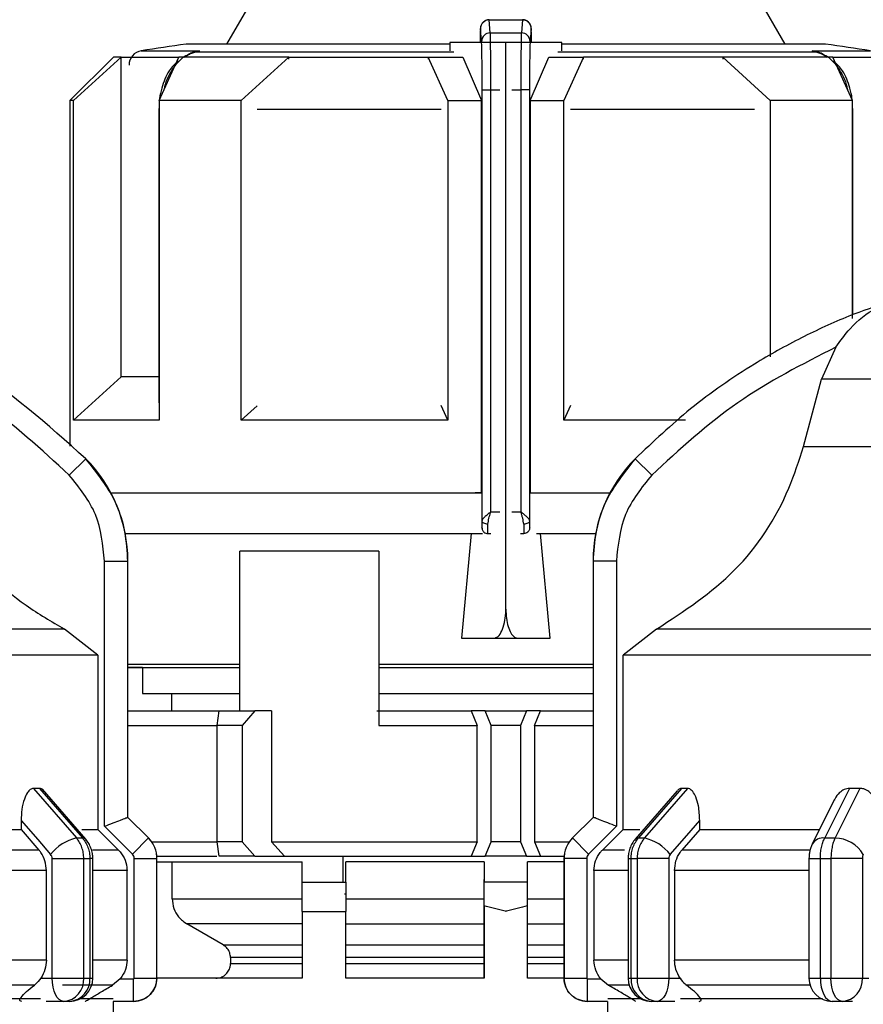
# Model space of a CAD drawing. Units: millimetres. Extents: x 50 to 2082, y 50 to 33210468.
# Drawn here: x 1029 to 1077, y 1181 to 1237 of the extents above; entities that cross this region are included whole.
import ezdxf

# ---------------------------------------------------------------- set-up
doc = ezdxf.new("R2010")
doc.units = ezdxf.units.MM
doc.header["$LTSCALE"] = 5
doc.styles.add('SLDTEXTSTYLE0', font='TXT', dxfattribs={"width": 0.75})
doc.dimstyles.new('SLDDIMSTYLE1', dxfattribs={"dimtxt": 17.5, "dimasz": 16.51, "dimexe": 0, "dimexo": 0.0625, "dimgap": 4.375, "dimtad": 1, "dimlfac": 0.6, "dimrnd": 1e-09, "dimzin": 12, "dimdsep": 46, "dimtxsty": 'SLDTEXTSTYLE0', "dimsah": 1, "dimcen": 0.09, "dimadec": 0, "dimazin": 3, "dimtfac": 1, "dimtofl": 0, "dimtmove": 0, "dimatfit": 3, "dimfxl": 1, "dimfrac": 2, "dimtolj": 1, "dimtzin": 12, "dimarcsym": 0})

# ---------------------------------------------------------------- blocks, each defined once
blk = doc.blocks.new('_D_17')
at = {"color": 7, "linetype": 'Continuous', "lineweight": 0}
for p, q in [((182.422, 1145.621), (182.422, 1351.877)), ((1414.781, 1209.622), (1414.781, 1351.877)), ((182.422, 1346.877), (1414.781, 1346.877))]:
    blk.add_line(p, q, dxfattribs=at)
at = {"color": 7, "linetype": 'Continuous', "lineweight": 18}
for points in [[(182.422, 1346.877), (198.932, 1344.337), (198.932, 1349.417)], [(1414.781, 1346.877), (1398.271, 1349.417), (1398.271, 1344.337)]]:
    blk.add_solid(points, dxfattribs=at)
at = {"color": 7, "linetype": 'Continuous', "lineweight": 18, "insert": (779.206, 1369.436), "char_height": 17.5, "attachment_point": 1, "style": 'SLDTEXTSTYLE0'}
blk.add_mtext('740', dxfattribs=at)

msp = doc.modelspace()

# ---------------------------------------------------------------- linework, layer by layer
at = {"color": 7, "linetype": 'Continuous', "lineweight": 25}
for p, q in [((1042.429, 1238.78), (1040.602, 1235.616)), ((1072.619, 1235.616), (1070.792, 1238.78)), ((1055.719, 1236.263), (1055.657, 1237.003)), ((1055.657, 1237.003), (1057.563, 1237.003)), ((1057.563, 1237.003), (1057.502, 1236.263)), ((1055.219, 1235.772), (1055.157, 1236.509)), ((1055.719, 1236.263), (1057.502, 1236.263)), ((1058.063, 1236.509), (1058.002, 1235.772)), ((1053.401, 1235.616), (1038.277, 1235.616)), ((1053.401, 1235.71), (1053.401, 1235.242)), ((1055.223, 1235.71), (1053.401, 1235.71)), ((1055.144, 1235.769), (1055.144, 1235.71)), ((1056.61, 1235.71), (1055.223, 1235.71)), ((1056.61, 1203.21), (1056.61, 1235.71)), ((1057.997, 1235.71), (1056.61, 1235.71)), ((1059.82, 1235.71), (1057.997, 1235.71)), ((1058.076, 1235.71), (1058.076, 1235.769)), ((1059.82, 1235.242), (1059.82, 1235.71)), ((1074.944, 1235.616), (1059.82, 1235.616)), ((1034.11, 1234.877), (1031.61, 1232.377)), ((1031.833, 1232.377), (1034.557, 1234.877)), ((1034.557, 1216.544), (1034.557, 1234.877)), ((1035.71, 1235.234), (1039.055, 1235.234)), ((1036.733, 1232.377), (1037.861, 1234.877)), ((1038.604, 1235.124), (1038.13, 1234.877)), ((1038.184, 1234.877), (1038.489, 1235.089)), ((1039.055, 1235.234), (1038.474, 1235.051)), ((1038.754, 1235.157), (1039.055, 1235.234)), ((1039.055, 1235.234), (1038.76, 1235.159)), ((1053.632, 1235.159), (1038.76, 1235.159)), ((1041.447, 1232.377), (1044.171, 1234.877)), ((1044.171, 1234.747), (1044.171, 1234.877)), ((1053.277, 1232.377), (1052.149, 1234.877)), ((1052.149, 1234.877), (1054.138, 1234.877)), ((1052.149, 1234.877), (1052.149, 1234.746)), ((1054.138, 1234.877), (1055.213, 1232.377)), ((1058.007, 1232.377), (1059.083, 1234.877)), ((1059.083, 1234.877), (1061.072, 1234.877)), ((1074.46, 1235.159), (1059.589, 1235.159)), ((1061.072, 1234.877), (1059.944, 1232.377)), ((1061.072, 1234.746), (1061.072, 1234.877)), ((1069.049, 1234.877), (1069.049, 1234.747)), ((1071.773, 1232.377), (1069.049, 1234.877)), ((1074.46, 1235.159), (1074.165, 1235.234)), ((1074.165, 1235.234), (1074.458, 1235.159)), ((1074.746, 1235.051), (1074.165, 1235.234)), ((1074.165, 1235.234), (1077.511, 1235.234)), ((1075.091, 1234.877), (1074.617, 1235.124)), ((1074.731, 1235.089), (1075.037, 1234.877)), ((1076.487, 1232.377), (1075.359, 1234.877)), ((1055.253, 1232.99), (1055.753, 1232.99)), ((1055.253, 1208.28), (1055.253, 1232.99)), ((1055.753, 1208.804), (1055.753, 1232.99)), ((1055.753, 1232.99), (1056.258, 1232.99)), ((1056.962, 1232.99), (1057.468, 1232.99)), ((1057.468, 1232.99), (1057.468, 1208.804)), ((1057.968, 1232.99), (1057.468, 1232.99)), ((1057.968, 1232.99), (1057.968, 1208.28)), ((1031.61, 1232.377), (1031.61, 1212.568)), ((1031.833, 1214.044), (1031.833, 1232.377)), ((1036.733, 1232.377), (1036.733, 1214.044)), ((1041.447, 1214.044), (1041.447, 1232.377)), ((1053.277, 1232.377), (1053.277, 1214.044)), ((1053.277, 1232.377), (1055.213, 1232.377)), ((1055.213, 1209.877), (1055.213, 1232.377)), ((1058.007, 1232.377), (1058.007, 1209.877)), ((1058.007, 1232.377), (1059.944, 1232.377)), ((1059.944, 1214.044), (1059.944, 1232.377)), ((1071.773, 1232.377), (1071.773, 1217.694)), ((1076.487, 1219.883), (1076.487, 1232.377)), ((1036.733, 1232.004), (1036.724, 1231.868)), ((1036.724, 1231.868), (1036.724, 1215.054)), ((1036.724, 1231.868), (1036.733, 1231.868)), ((1052.899, 1231.868), (1042.358, 1231.868)), ((1070.863, 1231.868), (1060.322, 1231.868)), ((1076.496, 1231.868), (1076.487, 1232.007)), ((1076.496, 1231.868), (1076.487, 1231.868)), ((1076.496, 1220.09), (1076.496, 1231.868)), ((1075.527, 1218.237), (1074.715, 1216.396)), ((1031.833, 1214.044), (1034.557, 1216.544)), ((1073.676, 1212.541), (1074.715, 1216.396)), ((1088.277, 1216.396), (1074.715, 1216.396)), ((1036.733, 1215.054), (1036.724, 1215.054)), ((1041.447, 1214.044), (1042.363, 1214.884)), ((1053.277, 1214.044), (1052.896, 1214.887)), ((1060.324, 1214.887), (1059.944, 1214.044)), ((1066.906, 1214.044), (1059.944, 1214.044)), ((1073.676, 1212.541), (1088.277, 1212.541)), ((1032.53, 1211.839), (1031.582, 1210.901)), ((1064.972, 1210.901), (1064.024, 1211.839)), ((1055.213, 1209.877), (1054.851, 1209.877)), ((1058.007, 1209.877), (1058.37, 1209.877)), ((1058.007, 1209.877), (1062.58, 1209.877)), ((1058.38, 1209.877), (1062.58, 1209.877)), ((1055.753, 1208.804), (1056.258, 1208.804)), ((1056.962, 1208.804), (1057.468, 1208.804)), ((1055.223, 1207.888), (1055.242, 1207.888)), ((1057.978, 1207.888), (1057.997, 1207.888)), ((1034.793, 1207.554), (1055.276, 1207.554)), ((1054.627, 1207.554), (1054.074, 1201.544)), ((1055.569, 1207.555), (1055.576, 1207.555)), ((1055.576, 1207.555), (1055.76, 1207.555)), ((1057.46, 1207.555), (1057.645, 1207.555)), ((1057.645, 1207.555), (1057.652, 1207.555)), ((1058.37, 1207.554), (1061.761, 1207.554)), ((1059.147, 1201.544), (1058.594, 1207.554)), ((1049.333, 1206.544), (1041.359, 1206.544)), ((1041.359, 1197.377), (1041.359, 1206.544)), ((1049.333, 1206.544), (1049.333, 1196.544)), ((1033.608, 1190.766), (1033.608, 1205.976)), ((1033.608, 1205.976), (1034.942, 1205.976)), ((1034.942, 1191.271), (1034.942, 1205.976)), ((1034.942, 1205.976), (1034.944, 1205.976)), ((1034.944, 1191.271), (1034.944, 1205.976)), ((1061.61, 1205.976), (1061.61, 1191.271)), ((1061.61, 1205.976), (1061.613, 1205.976)), ((1061.613, 1205.976), (1061.613, 1191.271)), ((1062.946, 1205.976), (1061.613, 1205.976)), ((1062.946, 1205.976), (1062.946, 1190.766)), ((1031.302, 1202.075), (1008.277, 1202.075)), ((1033.225, 1200.573), (1031.302, 1202.075)), ((1054.074, 1201.544), (1055.916, 1201.544)), ((1054.074, 1201.544), (1059.147, 1201.544)), ((1055.916, 1201.544), (1057.304, 1201.544)), ((1057.304, 1201.544), (1059.147, 1201.544)), ((1065.252, 1202.075), (1063.329, 1200.573)), ((1088.277, 1202.075), (1065.252, 1202.075)), ((1033.225, 1200.573), (1033.225, 1190.581)), ((1063.329, 1190.581), (1063.329, 1200.573)), ((1034.944, 1200.054), (1041.359, 1200.054)), ((1035.777, 1199.877), (1034.944, 1199.877)), ((1035.777, 1199.877), (1035.777, 1198.388)), ((1049.333, 1200.054), (1061.61, 1200.054)), ((1049.333, 1199.877), (1053.918, 1199.877)), ((1035.777, 1198.388), (1041.359, 1198.388)), ((1037.444, 1198.388), (1037.444, 1197.377)), ((1049.333, 1198.388), (1061.61, 1198.388)), ((1034.944, 1197.377), (1040.171, 1197.377)), ((1040.061, 1196.544), (1040.18, 1197.377)), ((1040.18, 1197.377), (1042.23, 1197.377)), ((1042.23, 1197.377), (1041.504, 1196.544)), ((1043.179, 1197.377), (1042.23, 1197.377)), ((1043.179, 1197.377), (1043.179, 1189.877)), ((1049.215, 1197.377), (1054.614, 1197.377)), ((1054.614, 1197.377), (1054.969, 1196.544)), ((1055.427, 1197.377), (1054.614, 1197.377)), ((1055.777, 1196.544), (1055.427, 1197.377)), ((1055.427, 1197.377), (1057.794, 1197.377)), ((1057.794, 1197.377), (1057.444, 1196.544)), ((1058.607, 1197.377), (1057.794, 1197.377)), ((1058.252, 1196.544), (1058.607, 1197.377)), ((1058.607, 1197.377), (1061.61, 1197.377)), ((1034.944, 1196.544), (1040.061, 1196.544)), ((1040.061, 1189.877), (1040.061, 1196.544)), ((1041.504, 1196.544), (1040.061, 1196.544)), ((1041.504, 1196.544), (1041.504, 1189.877)), ((1049.333, 1196.544), (1054.969, 1196.544)), ((1054.969, 1189.877), (1054.969, 1196.544)), ((1055.777, 1189.877), (1055.777, 1196.544)), ((1057.444, 1196.544), (1055.777, 1196.544)), ((1057.444, 1196.544), (1057.444, 1189.877)), ((1058.252, 1196.544), (1058.252, 1189.877)), ((1058.252, 1196.544), (1061.61, 1196.544)), ((1029.876, 1192.938), (1029.529, 1192.938)), ((1029.529, 1192.938), (1031.994, 1190.093)), ((1029.876, 1192.938), (1032.339, 1190.093)), ((1032.524, 1190.023), (1030.045, 1192.886)), ((1066.437, 1192.803), (1064.03, 1190.023)), ((1066.678, 1192.938), (1064.215, 1190.093)), ((1067.025, 1192.938), (1064.56, 1190.093)), ((1067.025, 1192.938), (1066.678, 1192.938)), ((1076.311, 1192.938), (1074.891, 1190.093)), ((1076.912, 1192.938), (1075.487, 1190.093)), ((1076.912, 1192.938), (1076.311, 1192.938)), ((1075.442, 1192.272), (1074.178, 1189.745)), ((1028.826, 1191.102), (1028.826, 1190.581)), ((1034.941, 1191.271), (1034.942, 1191.271)), ((1036.12, 1190.093), (1034.941, 1191.271)), ((1036.122, 1190.093), (1034.944, 1191.271)), ((1061.61, 1191.271), (1060.432, 1190.093)), ((1061.613, 1191.271), (1060.434, 1190.093)), ((1061.613, 1191.271), (1061.613, 1191.271)), ((1067.728, 1190.581), (1067.728, 1191.102)), ((1028.826, 1190.581), (1029.848, 1189.402)), ((1034.406, 1189.402), (1033.225, 1190.581)), ((1035.201, 1189.173), (1033.608, 1190.766)), ((1062.946, 1190.766), (1061.353, 1189.173)), ((1063.329, 1190.581), (1062.148, 1189.402)), ((1063.329, 1190.581), (1064.284, 1190.581)), ((1067.728, 1190.581), (1066.706, 1189.402)), ((1067.728, 1190.581), (1074.58, 1190.581)), ((1031.994, 1190.093), (1032.339, 1190.093)), ((1035.201, 1189.173), (1036.12, 1190.093)), ((1036.12, 1190.093), (1036.122, 1190.093)), ((1036.304, 1189.877), (1040.061, 1189.877)), ((1040.18, 1189.044), (1040.061, 1189.877)), ((1041.504, 1189.877), (1040.061, 1189.877)), ((1041.504, 1189.877), (1042.23, 1189.044)), ((1043.179, 1189.877), (1043.915, 1189.044)), ((1043.179, 1189.877), (1054.969, 1189.877)), ((1054.969, 1189.877), (1054.614, 1189.044)), ((1055.427, 1189.044), (1055.777, 1189.877)), ((1057.444, 1189.877), (1055.777, 1189.877)), ((1057.444, 1189.877), (1057.794, 1189.044)), ((1058.252, 1189.877), (1058.607, 1189.044)), ((1058.252, 1189.877), (1060.25, 1189.877)), ((1060.432, 1190.093), (1060.434, 1190.093)), ((1061.353, 1189.173), (1060.434, 1190.093)), ((1064.215, 1190.093), (1064.56, 1190.093)), ((1074.891, 1190.093), (1075.487, 1190.093)), ((1029.848, 1189.402), (1022.518, 1189.402)), ((1034.406, 1189.402), (1032.912, 1189.402)), ((1063.422, 1189.402), (1062.148, 1189.402)), ((1073.993, 1189.402), (1066.706, 1189.402)), ((1030.601, 1182.057), (1030.601, 1188.914)), ((1032.415, 1182.057), (1032.415, 1188.914)), ((1032.415, 1188.914), (1032.764, 1188.914)), ((1032.764, 1188.914), (1032.764, 1182.057)), ((1032.935, 1188.914), (1032.764, 1188.914)), ((1032.935, 1182.057), (1032.935, 1188.914)), ((1035.308, 1182.057), (1035.308, 1188.914)), ((1035.308, 1188.914), (1036.608, 1188.914)), ((1036.605, 1189.044), (1040.044, 1189.044)), ((1036.608, 1182.057), (1036.608, 1188.914)), ((1036.608, 1188.914), (1036.61, 1188.914)), ((1036.61, 1182.057), (1036.61, 1188.914)), ((1036.61, 1188.721), (1044.944, 1188.721)), ((1037.484, 1186.607), (1037.484, 1188.721)), ((1042.23, 1189.044), (1040.18, 1189.044)), ((1042.23, 1189.044), (1043.915, 1189.044)), ((1043.915, 1189.044), (1054.614, 1189.044)), ((1044.944, 1187.554), (1044.944, 1188.721)), ((1047.29, 1187.554), (1047.29, 1189.044)), ((1055.36, 1188.721), (1047.444, 1188.721)), ((1047.444, 1187.554), (1047.444, 1188.721)), ((1054.614, 1189.044), (1055.427, 1189.044)), ((1055.36, 1188.721), (1055.36, 1187.554)), ((1057.794, 1189.044), (1055.427, 1189.044)), ((1057.794, 1189.044), (1058.607, 1189.044)), ((1059.944, 1188.721), (1057.86, 1188.721)), ((1057.86, 1187.554), (1057.86, 1188.721)), ((1058.607, 1189.044), (1059.949, 1189.044)), ((1059.944, 1188.914), (1059.944, 1182.057)), ((1059.944, 1188.914), (1059.946, 1188.914)), ((1059.946, 1188.914), (1059.946, 1182.057)), ((1061.246, 1188.914), (1059.946, 1188.914)), ((1061.246, 1188.914), (1061.246, 1182.057)), ((1063.619, 1188.914), (1063.619, 1182.057)), ((1063.619, 1188.914), (1063.79, 1188.914)), ((1063.79, 1188.914), (1064.139, 1188.914)), ((1063.79, 1182.057), (1063.79, 1188.914)), ((1065.953, 1188.914), (1064.139, 1188.914)), ((1064.139, 1188.914), (1064.139, 1182.057)), ((1065.953, 1188.914), (1065.953, 1182.057)), ((1073.989, 1188.914), (1073.989, 1182.057)), ((1073.989, 1188.914), (1074.643, 1188.914)), ((1074.643, 1188.914), (1075.247, 1188.914)), ((1074.643, 1182.057), (1074.643, 1188.914)), ((1077.055, 1188.914), (1075.247, 1188.914)), ((1075.247, 1188.914), (1075.247, 1182.057)), ((1077.055, 1188.914), (1077.055, 1182.057)), ((1030.272, 1188.224), (1022.565, 1188.224)), ((1030.272, 1183.095), (1030.272, 1188.224)), ((1034.895, 1188.224), (1032.935, 1188.224)), ((1034.895, 1183.095), (1034.895, 1188.224)), ((1061.659, 1188.224), (1061.659, 1183.095)), ((1063.619, 1188.224), (1061.659, 1188.224)), ((1066.282, 1188.224), (1066.282, 1183.095)), ((1073.989, 1188.224), (1066.282, 1188.224)), ((1044.944, 1187.554), (1047.444, 1187.554)), ((1055.36, 1182.054), (1055.36, 1187.71)), ((1055.36, 1186.194), (1055.36, 1187.554)), ((1057.86, 1187.554), (1055.36, 1187.554)), ((1057.86, 1186.194), (1057.86, 1187.554)), ((1047.444, 1186.877), (1047.359, 1186.877)), ((1037.484, 1186.607), (1044.944, 1186.607)), ((1047.444, 1186.607), (1055.36, 1186.607)), ((1057.86, 1186.607), (1059.944, 1186.607)), ((1044.944, 1185.887), (1044.944, 1182.054)), ((1044.944, 1185.887), (1047.444, 1185.887)), ((1047.444, 1182.054), (1047.444, 1185.887)), ((1055.36, 1186.194), (1055.36, 1182.054)), ((1057.86, 1182.054), (1057.86, 1186.194)), ((1044.944, 1185.164), (1038.32, 1185.164)), ((1040.408, 1183.961), (1038.32, 1185.164)), ((1047.444, 1185.164), (1055.36, 1185.164)), ((1057.86, 1185.164), (1059.944, 1185.164)), ((1040.408, 1183.961), (1044.944, 1183.961)), ((1047.444, 1183.961), (1055.36, 1183.961)), ((1057.86, 1183.961), (1059.944, 1183.961)), ((1030.272, 1183.095), (1022.565, 1183.095)), ((1034.895, 1183.095), (1032.935, 1183.095)), ((1044.944, 1183.239), (1040.826, 1183.239)), ((1040.826, 1183.239), (1040.826, 1182.887)), ((1055.36, 1183.239), (1047.444, 1183.239)), ((1059.944, 1183.239), (1057.86, 1183.239)), ((1063.619, 1183.095), (1061.659, 1183.095)), ((1073.989, 1183.095), (1066.282, 1183.095)), ((1040.826, 1182.887), (1044.944, 1182.887)), ((1047.444, 1182.887), (1055.36, 1182.887)), ((1057.86, 1182.887), (1059.944, 1182.887)), ((1029.958, 1182.057), (1030.601, 1182.057)), ((1034.504, 1182.024), (1034.063, 1181.651)), ((1034.504, 1182.024), (1035.275, 1182.024)), ((1035.275, 1180.724), (1035.275, 1182.024)), ((1035.308, 1182.057), (1036.608, 1182.057)), ((1036.608, 1182.057), (1036.61, 1182.057)), ((1044.944, 1182.054), (1036.61, 1182.054)), ((1055.36, 1182.054), (1047.444, 1182.054)), ((1059.944, 1182.054), (1057.86, 1182.054)), ((1059.944, 1182.057), (1059.946, 1182.057)), ((1059.946, 1182.057), (1061.246, 1182.057)), ((1061.279, 1182.024), (1062.05, 1182.024)), ((1061.279, 1182.024), (1061.279, 1180.724)), ((1062.05, 1182.024), (1062.491, 1181.651)), ((1063.619, 1182.057), (1063.79, 1182.057)), ((1065.953, 1182.057), (1066.596, 1182.057)), ((1073.989, 1182.057), (1074.643, 1182.057)), ((1077.055, 1182.057), (1077.426, 1182.057)), ((1029.584, 1181.651), (1022.501, 1181.651)), ((1074.053, 1181.651), (1066.97, 1181.651)), ((1031.268, 1180.724), (1030.258, 1180.724)), ((1031.601, 1180.724), (1031.268, 1180.724)), ((1035.275, 1180.724), (1034.108, 1180.724)), ((1034.11, 1176.887), (1034.11, 1180.724)), ((1062.446, 1180.724), (1061.279, 1180.724)), ((1062.444, 1180.724), (1062.444, 1176.887)), ((1065.286, 1180.724), (1064.953, 1180.724)), ((1066.296, 1180.724), (1065.286, 1180.724)), ((1066.629, 1180.887), (1074.769, 1180.887)), ((1075.9, 1180.724), (1075.323, 1180.724)), ((1076.483, 1180.724), (1075.9, 1180.724))]:
    msp.add_line(p, q, dxfattribs=at)
at = {"color": 7, "linetype": 'Continuous', "lineweight": 25, "flags": 128}
for points in [[(1034.557, 1234.877), (1034.362, 1234.877), (1034.222, 1234.877), (1034.138, 1234.877), (1034.11, 1234.877)], [(1034.557, 1234.877), (1034.798, 1234.877), (1035.09, 1234.877), (1035.432, 1234.877), (1035.823, 1234.877), (1036.263, 1234.877), (1036.75, 1234.877), (1037.283, 1234.877), (1037.861, 1234.877)], [(1044.171, 1234.877), (1043.251, 1234.877), (1042.365, 1234.877), (1041.514, 1234.877), (1040.7, 1234.877), (1039.927, 1234.877), (1039.194, 1234.877), (1038.505, 1234.877), (1037.861, 1234.877)], [(1038.474, 1235.051), (1038.482, 1235.046), (1038.488, 1235.044), (1038.492, 1235.045), (1038.495, 1235.048), (1038.496, 1235.054), (1038.495, 1235.063), (1038.493, 1235.074), (1038.489, 1235.089)], [(1044.171, 1234.877), (1045.09, 1234.877), (1046.036, 1234.877), (1047.007, 1234.877), (1048, 1234.877), (1049.013, 1234.877), (1050.044, 1234.877), (1051.09, 1234.877), (1052.149, 1234.877)], [(1069.049, 1234.877), (1068.13, 1234.877), (1067.184, 1234.877), (1066.214, 1234.877), (1065.221, 1234.877), (1064.208, 1234.877), (1063.177, 1234.877), (1062.131, 1234.877), (1061.072, 1234.877)], [(1075.359, 1234.877), (1074.715, 1234.877), (1074.026, 1234.877), (1073.294, 1234.877), (1072.52, 1234.877), (1071.707, 1234.877), (1070.856, 1234.877), (1069.969, 1234.877), (1069.049, 1234.877)], [(1074.731, 1235.089), (1074.728, 1235.074), (1074.725, 1235.063), (1074.725, 1235.054), (1074.726, 1235.048), (1074.729, 1235.045), (1074.733, 1235.044), (1074.739, 1235.046), (1074.746, 1235.051)], [(1075.359, 1234.877), (1075.937, 1234.877), (1076.471, 1234.877), (1076.958, 1234.877), (1077.398, 1234.877), (1077.789, 1234.877), (1078.131, 1234.877), (1078.422, 1234.877), (1078.663, 1234.877)], [(1031.833, 1232.377), (1031.736, 1232.377), (1031.666, 1232.377), (1031.624, 1232.377), (1031.61, 1232.377)], [(1041.447, 1232.377), (1040.791, 1232.377), (1040.153, 1232.377), (1039.533, 1232.377), (1038.933, 1232.377), (1038.352, 1232.377), (1037.791, 1232.377), (1037.251, 1232.377), (1036.733, 1232.377)], [(1076.487, 1232.377), (1075.969, 1232.377), (1075.43, 1232.377), (1074.869, 1232.377), (1074.288, 1232.377), (1073.687, 1232.377), (1073.067, 1232.377), (1072.429, 1232.377), (1071.773, 1232.377)], [(1036.724, 1216.544), (1036.263, 1216.544), (1035.823, 1216.544), (1035.432, 1216.544), (1035.09, 1216.544), (1034.798, 1216.544), (1034.557, 1216.544)], [(1036.733, 1214.044), (1035.794, 1214.044), (1034.942, 1214.044), (1034.181, 1214.044), (1033.513, 1214.044), (1032.943, 1214.044), (1032.471, 1214.044), (1032.101, 1214.044), (1031.833, 1214.044)], [(1053.277, 1214.044), (1051.681, 1214.044), (1050.106, 1214.044), (1048.557, 1214.044), (1047.043, 1214.044), (1045.569, 1214.044), (1044.141, 1214.044), (1042.765, 1214.044), (1041.447, 1214.044)], [(1033.974, 1209.877), (1035.825, 1209.877), (1038.207, 1209.877), (1041.026, 1209.877), (1044.215, 1209.877), (1047.699, 1209.877), (1051.394, 1209.877), (1055.213, 1209.877)], [(1033.974, 1209.877), (1034.351, 1209.877), (1036.085, 1209.877), (1038.325, 1209.877), (1041.017, 1209.877), (1044.094, 1209.877), (1047.48, 1209.877), (1051.092, 1209.877), (1054.84, 1209.877)], [(1055.586, 1208.09), (1055.522, 1208.094), (1055.46, 1208.105), (1055.402, 1208.123), (1055.352, 1208.147), (1055.311, 1208.175), (1055.28, 1208.208), (1055.26, 1208.243), (1055.253, 1208.28)], [(1057.968, 1208.28), (1057.961, 1208.243), (1057.941, 1208.208), (1057.91, 1208.175), (1057.869, 1208.147), (1057.818, 1208.123), (1057.761, 1208.105), (1057.699, 1208.094), (1057.634, 1208.09)], [(1033.225, 1200.573), (1032.616, 1200.573), (1031.337, 1200.573), (1029.421, 1200.573), (1026.919, 1200.573), (1023.893, 1200.573), (1020.422, 1200.573), (1016.596, 1200.573), (1012.512, 1200.573), (1008.277, 1200.573)], [(1088.277, 1200.573), (1084.042, 1200.573), (1079.958, 1200.573), (1076.132, 1200.573), (1072.661, 1200.573), (1069.635, 1200.573), (1067.133, 1200.573), (1065.217, 1200.573), (1063.938, 1200.573), (1063.329, 1200.573)], [(1034.944, 1199.877), (1035.533, 1199.877), (1036.859, 1199.877), (1038.723, 1199.877), (1041.075, 1199.877), (1041.359, 1199.877)], [(1053.918, 1199.877), (1057.549, 1199.877), (1061.154, 1199.877), (1061.61, 1199.877)], [(1028.826, 1191.102), (1029.773, 1190.009), (1030.517, 1189.15)], [(1034.944, 1191.271), (1034.944, 1191.271), (1034.943, 1191.271), (1034.942, 1191.271), (1034.942, 1191.271)], [(1061.61, 1191.271), (1061.61, 1191.271), (1061.611, 1191.271), (1061.612, 1191.271), (1061.613, 1191.271)], [(1066.037, 1189.15), (1066.984, 1190.243), (1067.728, 1191.102)], [(1022.026, 1190.581), (1022.449, 1190.581), (1023.498, 1190.581), (1024.504, 1190.581), (1025.467, 1190.581), (1026.382, 1190.581), (1027.249, 1190.581), (1028.064, 1190.581), (1028.826, 1190.581)], [(1032.298, 1190.581), (1032.368, 1190.581), (1032.68, 1190.581), (1032.927, 1190.581), (1033.109, 1190.581), (1033.225, 1190.581)], [(1032.524, 1190.023), (1032.451, 1190.073), (1032.339, 1190.093)], [(1064.03, 1190.023), (1064.103, 1190.073), (1064.215, 1190.093)], [(1030.601, 1188.914), (1030.838, 1188.914), (1031.09, 1188.914), (1031.349, 1188.914), (1031.606, 1188.914), (1031.849, 1188.914), (1032.071, 1188.914), (1032.262, 1188.914), (1032.415, 1188.914)], [(1031.268, 1180.724), (1031.138, 1180.749), (1031.013, 1180.825), (1030.898, 1180.948), (1030.797, 1181.114), (1030.714, 1181.316), (1030.652, 1181.547), (1030.614, 1181.797), (1030.601, 1182.057)], [(1032.415, 1182.057), (1032.459, 1182.057), (1032.503, 1182.057), (1032.547, 1182.057), (1032.591, 1182.057), (1032.635, 1182.057), (1032.678, 1182.057), (1032.721, 1182.057), (1032.764, 1182.057)], [(1032.764, 1182.057), (1032.803, 1182.057), (1032.838, 1182.057), (1032.867, 1182.057), (1032.891, 1182.057), (1032.91, 1182.057), (1032.924, 1182.057), (1032.932, 1182.057), (1032.935, 1182.057)], [(1063.79, 1182.057), (1063.833, 1182.057), (1063.876, 1182.057), (1063.919, 1182.057), (1063.963, 1182.057), (1064.007, 1182.057), (1064.051, 1182.057), (1064.095, 1182.057), (1064.139, 1182.057)], [(1064.139, 1182.057), (1064.293, 1182.057), (1064.484, 1182.057), (1064.705, 1182.057), (1064.948, 1182.057), (1065.205, 1182.057), (1065.464, 1182.057), (1065.716, 1182.057), (1065.953, 1182.057)], [(1065.953, 1182.057), (1065.94, 1181.797), (1065.902, 1181.547), (1065.84, 1181.316), (1065.757, 1181.114), (1065.656, 1180.948), (1065.541, 1180.825), (1065.416, 1180.749), (1065.286, 1180.724)], [(1074.643, 1182.057), (1074.718, 1182.057), (1074.793, 1182.057), (1074.868, 1182.057), (1074.944, 1182.057), (1075.019, 1182.057), (1075.095, 1182.057), (1075.171, 1182.057), (1075.247, 1182.057)], [(1074.643, 1182.057), (1074.656, 1181.797), (1074.694, 1181.547), (1074.757, 1181.316), (1074.842, 1181.114), (1074.945, 1180.948), (1075.062, 1180.825), (1075.19, 1180.749), (1075.323, 1180.724)], [(1075.9, 1180.724), (1075.773, 1180.749), (1075.65, 1180.825), (1075.537, 1180.948), (1075.438, 1181.114), (1075.357, 1181.316), (1075.297, 1181.547), (1075.259, 1181.797), (1075.247, 1182.057)], [(1075.247, 1182.057), (1075.484, 1182.057), (1075.738, 1182.057), (1075.997, 1182.057), (1076.253, 1182.057), (1076.495, 1182.057), (1076.715, 1182.057), (1076.904, 1182.057), (1077.055, 1182.057)], [(1034.063, 1181.651), (1033.946, 1181.651), (1033.758, 1181.651), (1033.5, 1181.651), (1033.172, 1181.651), (1032.776, 1181.651), (1032.312, 1181.651), (1031.782, 1181.651), (1031.187, 1181.651)], [(1063.683, 1181.651), (1063.382, 1181.651), (1063.054, 1181.651), (1062.796, 1181.651), (1062.608, 1181.651), (1062.491, 1181.651)], [(1022.538, 1180.887), (1025.632, 1180.887), (1028.321, 1180.887), (1029.925, 1180.887)], [(1032.241, 1180.887), (1032.263, 1180.887), (1033.433, 1180.887), (1034.03, 1180.887), (1034.092, 1180.887)], [(1062.462, 1180.887), (1062.468, 1180.887), (1062.931, 1180.887), (1063.969, 1180.887), (1064.313, 1180.887)]]:
    msp.add_lwpolyline(points, dxfattribs=at)
at = {"color": 7, "linetype": 'Continuous', "lineweight": 25}
for centre, radius, start, end in [((1055.655, 1236.505), 0.498, 89.7978, 179.4779), ((1055.716, 1235.766), 0.497, 89.6717, 179.2855), ((1057.505, 1235.766), 0.497, 0.7145, 90.3283), ((1056.61, 1103.549), 133.333, 97.90321, 99.01843), ((1056.61, 1103.549), 133.333, 80.98157, 82.09679), ((1035.841, 1234.411), 0.833, 99.0184, 180), ((1038.798, 1234.621), 0.539, 94.0373, 127.0058), ((1074.424, 1234.627), 0.533, 68.7148, 86.0679), ((1074.416, 1234.611), 0.551, 53.1594, 68.6318), ((1026.61, 1205.976), 8.333, 360, 44.7172), ((1069.944, 1205.976), 8.333, 135.2828, 180), ((1032.567, 1187.566), 2.591, 102.7687, 142.3123), ((1034.944, 1188.914), 1.667, 0, 45), ((1061.61, 1188.914), 1.667, 135, 180), ((1063.987, 1187.566), 2.591, 37.6877, 77.2313), ((1074.818, 1189.339), 0.757, 84.4648, 147.5691), ((1075.444, 1188.162), 1.931, 30.763, 88.7335), ((1031.167, 1181.97), 1.251, 274.6233, 3.9756), ((1031.601, 1182.057), 1.333, 270, 0), ((1031.51, 1181.977), 1.257, 274.1876, 3.6498), ((1035.277, 1182.057), 1.333, 270, 360), ((1061.277, 1182.057), 1.333, 180, 270), ((1064.953, 1182.057), 1.333, 180, 270), ((1065.044, 1181.977), 1.257, 176.3501, 265.8124), ((1065.387, 1181.97), 1.251, 176.0244, 265.3767), ((1075.323, 1182.057), 1.333, 180, 270), ((1075.804, 1181.974), 1.254, 274.4019, 3.8113)]:
    msp.add_arc(centre, radius, start, end, dxfattribs=at)
for points, knots in [([(1055.655, 1237.019), (1055.62, 1237.017), (1055.55, 1237.012), (1055.451, 1236.979), (1055.362, 1236.928), (1055.265, 1236.842), (1055.188, 1236.719), (1055.156, 1236.585), (1055.156, 1236.533), (1055.156, 1236.513)], [0, 0, 0, 0, 0.122632, 0.244046, 0.363366, 0.480171, 0.69494, 0.882076, 1, 1, 1, 1]), ([(1058.063, 1236.509), (1058.059, 1236.556), (1058.05, 1236.661), (1057.983, 1236.789), (1057.892, 1236.886), (1057.799, 1236.949), (1057.687, 1236.994), (1057.605, 1237), (1057.563, 1237.003)], [0, 0, 0, 0, 0.1804942, 0.4088525, 0.5425347, 0.6875886, 0.8413837, 1, 1, 1, 1]), ([(1058.059, 1236.536), (1058.059, 1236.563), (1058.057, 1236.627), (1058.033, 1236.705), (1057.986, 1236.793), (1057.935, 1236.859), (1057.866, 1236.921), (1057.779, 1236.974), (1057.677, 1237.012), (1057.603, 1237.016), (1057.565, 1237.019)], [0, 0, 0, 0, 0.14346, 0.3399903, 0.4303337, 0.5251426, 0.6294368, 0.7447925, 0.8696785, 1, 1, 1, 1]), ([(1055.157, 1236.509), (1055.156, 1236.515), (1055.155, 1236.525), (1055.152, 1236.496), (1055.15, 1236.435), (1055.148, 1236.345), (1055.147, 1236.229), (1055.145, 1236.091), (1055.144, 1235.935), (1055.144, 1235.825), (1055.144, 1235.769)], [0, 0, 0, 0, 0.12707, 0.254899, 0.375619, 0.499626, 0.620846, 0.744451, 0.871106, 1, 1, 1, 1]), ([(1055.753, 1232.99), (1055.752, 1233.317), (1055.752, 1234.009), (1055.745, 1234.997), (1055.734, 1235.875), (1055.724, 1236.13), (1055.719, 1236.263)], [0, 0, 0, 0, 0.213544, 0.451437, 0.713613, 1, 1, 1, 1]), ([(1057.502, 1236.263), (1057.496, 1236.13), (1057.487, 1235.875), (1057.476, 1234.997), (1057.469, 1234.009), (1057.468, 1233.317), (1057.468, 1232.99)], [0, 0, 0, 0, 0.286387, 0.548563, 0.786456, 1, 1, 1, 1]), ([(1058.076, 1235.769), (1058.076, 1235.824), (1058.076, 1235.935), (1058.075, 1236.09), (1058.074, 1236.228), (1058.072, 1236.343), (1058.07, 1236.434), (1058.068, 1236.495), (1058.066, 1236.526), (1058.064, 1236.515), (1058.063, 1236.509)], [0, 0, 0, 0, 0.127415, 0.255476, 0.376224, 0.500303, 0.621452, 0.745029, 0.871454, 1, 1, 1, 1]), ([(1058.074, 1236.253), (1058.074, 1236.276), (1058.074, 1236.301), (1058.073, 1236.318), (1058.073, 1236.319)], [0, 0, 0, 0, 0.926031, 1, 1, 1, 1]), ([(1055.253, 1232.99), (1055.253, 1233.182), (1055.253, 1233.567), (1055.249, 1234.274), (1055.242, 1234.993), (1055.231, 1235.552), (1055.223, 1235.703), (1055.219, 1235.772)], [0, 0, 0, 0, 0.147695, 0.295506, 0.567235, 0.803157, 1, 1, 1, 1]), ([(1058.002, 1235.772), (1057.998, 1235.703), (1057.99, 1235.552), (1057.979, 1234.993), (1057.972, 1234.274), (1057.968, 1233.567), (1057.968, 1233.182), (1057.968, 1232.99)], [0, 0, 0, 0, 0.196842, 0.432762, 0.70449, 0.852188, 1, 1, 1, 1]), ([(1038.76, 1235.159), (1038.494, 1235.053), (1037.985, 1234.853), (1037.397, 1234.068), (1037.06, 1233.411), (1037.013, 1233.005), (1037.012, 1232.994)], [0, 0, 0, 0, 0.344905, 0.656372, 0.990727, 1, 1, 1, 1]), ([(1076.209, 1232.993), (1076.208, 1233.004), (1076.16, 1233.411), (1075.823, 1234.068), (1075.235, 1234.853), (1074.727, 1235.053), (1074.46, 1235.159)], [0, 0, 0, 0, 0.009412, 0.343734, 0.655143, 1, 1, 1, 1]), ([(1037.822, 1234.662), (1037.64, 1234.482), (1037.231, 1234.078), (1036.919, 1233.265), (1036.777, 1232.68), (1036.763, 1232.459), (1036.762, 1232.441)], [0, 0, 0, 0, 0.338386, 0.759888, 0.980626, 1, 1, 1, 1]), ([(1076.459, 1232.44), (1076.457, 1232.458), (1076.444, 1232.68), (1076.301, 1233.265), (1075.99, 1234.078), (1075.581, 1234.482), (1075.399, 1234.662)], [0, 0, 0, 0, 0.019518, 0.2402, 0.66162, 1, 1, 1, 1]), ([(1032.53, 1211.839), (1030.332, 1213.803), (1026.008, 1217.668), (1020.618, 1219.807), (1017.967, 1220.858)], [0, 0, 0, 0, 0.508091, 1, 1, 1, 1]), ([(1078.587, 1220.858), (1077.815, 1220.587), (1076.101, 1219.983), (1073.51, 1218.794), (1070.438, 1217.076), (1067.183, 1214.821), (1065.061, 1212.818), (1064.024, 1211.839)], [0, 0, 0, 0, 0.142037, 0.315456, 0.493979, 0.752761, 1, 1, 1, 1]), ([(1075.527, 1218.237), (1075.788, 1218.603), (1076.441, 1219.52), (1077.392, 1220.248), (1078.085, 1220.626), (1078.278, 1220.721), (1078.405, 1220.779), (1078.494, 1220.818), (1078.552, 1220.843), (1078.581, 1220.855), (1078.587, 1220.858), (1078.587, 1220.858), (1078.587, 1220.858)], [0, 0, 0, 0, 0.3087962, 0.771562, 0.8495378, 0.9012413, 0.9354554, 0.9583082, 0.9814328, 0.990582, 0.9979539, 1, 1, 1, 1]), ([(1031.582, 1210.901), (1029.991, 1212.366), (1026.809, 1215.295), (1022.955, 1217.256), (1021.028, 1218.237)], [0, 0, 0, 0, 0.5, 1, 1, 1, 1]), ([(1075.527, 1218.237), (1073.602, 1217.257), (1069.747, 1215.296), (1066.565, 1212.367), (1064.972, 1210.901)], [0, 0, 0, 0, 0.499398, 1, 1, 1, 1]), ([(1022.878, 1212.541), (1023.545, 1210.783), (1024.879, 1207.268), (1028.208, 1203.88), (1030.561, 1202.508), (1031.302, 1202.075)], [0, 0, 0, 0, 0.406475, 0.812895, 1, 1, 1, 1]), ([(1065.252, 1202.075), (1066.831, 1203.107), (1069.989, 1205.17), (1072.585, 1209.149), (1073.417, 1211.736), (1073.676, 1212.541)], [0, 0, 0, 0, 0.407822, 0.815668, 1, 1, 1, 1]), ([(1034.942, 1205.976), (1034.907, 1206.537), (1034.839, 1207.647), (1034.196, 1209.743), (1033.19, 1211.008), (1032.53, 1211.839)], [0, 0, 0, 0, 0.260153, 0.513905, 1, 1, 1, 1]), ([(1064.024, 1211.839), (1063.364, 1211.008), (1062.358, 1209.743), (1061.715, 1207.647), (1061.647, 1206.537), (1061.613, 1205.976)], [0, 0, 0, 0, 0.4860826, 0.7398377, 1, 1, 1, 1]), ([(1033.608, 1205.976), (1033.514, 1206.897), (1033.325, 1208.739), (1032.163, 1210.18), (1031.582, 1210.901)], [0, 0, 0, 0, 0.500009, 1, 1, 1, 1]), ([(1064.972, 1210.901), (1064.391, 1210.18), (1063.229, 1208.739), (1063.04, 1206.897), (1062.946, 1205.976)], [0, 0, 0, 0, 0.499991, 1, 1, 1, 1]), ([(1055.253, 1208.28), (1055.262, 1208.315), (1055.282, 1208.389), (1055.406, 1208.521), (1055.572, 1208.661), (1055.692, 1208.756), (1055.753, 1208.804)], [0, 0, 0, 0, 0.240203, 0.510956, 0.752438, 1, 1, 1, 1]), ([(1055.586, 1208.09), (1055.6, 1208.2), (1055.626, 1208.41), (1055.709, 1208.657), (1055.745, 1208.784), (1055.752, 1208.802), (1055.753, 1208.804)], [0, 0, 0, 0, 0.487704, 0.926548, 0.992029, 1, 1, 1, 1]), ([(1057.634, 1208.09), (1057.621, 1208.2), (1057.6, 1208.368), (1057.532, 1208.595), (1057.496, 1208.717), (1057.476, 1208.778), (1057.471, 1208.797), (1057.468, 1208.802), (1057.468, 1208.804)], [0, 0, 0, 0, 0.487284, 0.742453, 0.926971, 0.977423, 0.992193, 1, 1, 1, 1]), ([(1057.468, 1208.804), (1057.468, 1208.804), (1057.468, 1208.803), (1057.471, 1208.802), (1057.478, 1208.796), (1057.538, 1208.749), (1057.655, 1208.657), (1057.813, 1208.521), (1057.939, 1208.389), (1057.958, 1208.315), (1057.968, 1208.28)], [0, 0, 0, 0, 0.000278, 0.002478, 0.008601, 0.03179, 0.243635, 0.489168, 0.759861, 1, 1, 1, 1]), ([(1055.242, 1207.888), (1055.244, 1207.907), (1055.247, 1207.94), (1055.251, 1208.094), (1055.252, 1208.218), (1055.253, 1208.28)], [0, 0, 0, 0, 0.428762, 0.713657, 1, 1, 1, 1]), ([(1055.242, 1207.888), (1055.244, 1207.863), (1055.247, 1207.814), (1055.272, 1207.745), (1055.309, 1207.685), (1055.368, 1207.621), (1055.458, 1207.567), (1055.538, 1207.559), (1055.576, 1207.555)], [0, 0, 0, 0, 0.144323, 0.283194, 0.416612, 0.544575, 0.783074, 1, 1, 1, 1]), ([(1057.978, 1207.888), (1057.976, 1207.863), (1057.973, 1207.814), (1057.948, 1207.745), (1057.912, 1207.685), (1057.852, 1207.621), (1057.762, 1207.566), (1057.683, 1207.559), (1057.645, 1207.555)], [0, 0, 0, 0, 0.144487, 0.283475, 0.416963, 0.544948, 0.783354, 1, 1, 1, 1]), ([(1057.968, 1208.28), (1057.968, 1208.218), (1057.97, 1208.094), (1057.973, 1207.94), (1057.976, 1207.907), (1057.978, 1207.888)], [0, 0, 0, 0, 0.284844, 0.571169, 1, 1, 1, 1]), ([(1055.916, 1201.544), (1056, 1201.565), (1056.168, 1201.606), (1056.388, 1201.936), (1056.542, 1202.413), (1056.604, 1202.87), (1056.609, 1203.135), (1056.61, 1203.21)], [0, 0, 0, 0, 0.240126, 0.4806843, 0.7082329, 0.9167386, 1, 1, 1, 1]), ([(1056.61, 1203.21), (1056.617, 1203.034), (1056.631, 1202.68), (1056.736, 1202.207), (1056.893, 1201.831), (1057.091, 1201.588), (1057.235, 1201.558), (1057.304, 1201.544)], [0, 0, 0, 0, 0.19369, 0.387165, 0.586556, 0.800439, 1, 1, 1, 1]), ([(1029.529, 1192.938), (1029.467, 1192.924), (1029.343, 1192.897), (1029.157, 1192.681), (1028.978, 1192.296), (1028.849, 1191.738), (1028.834, 1191.309), (1028.826, 1191.102)], [0, 0, 0, 0, 0.144593, 0.288622, 0.484564, 0.751013, 1, 1, 1, 1]), ([(1030.109, 1192.797), (1030.073, 1192.839), (1030.002, 1192.922), (1029.918, 1192.933), (1029.876, 1192.938)], [0, 0, 0, 0, 0.501448, 1, 1, 1, 1]), ([(1066.678, 1192.938), (1066.618, 1192.929), (1066.534, 1192.917), (1066.466, 1192.824), (1066.445, 1192.796)], [0, 0, 0, 0, 0.704055, 1, 1, 1, 1]), ([(1067.728, 1191.102), (1067.714, 1191.386), (1067.691, 1191.864), (1067.526, 1192.428), (1067.347, 1192.755), (1067.175, 1192.915), (1067.069, 1192.931), (1067.025, 1192.938)], [0, 0, 0, 0, 0.339654, 0.573127, 0.751856, 0.897495, 1, 1, 1, 1]), ([(1076.311, 1192.938), (1076.207, 1192.925), (1076, 1192.898), (1075.709, 1192.678), (1075.514, 1192.46), (1075.457, 1192.289), (1075.45, 1192.269)], [0, 0, 0, 0, 0.283177, 0.565251, 0.948994, 1, 1, 1, 1]), ([(1078.08, 1191.102), (1078.057, 1191.386), (1078.02, 1191.864), (1077.751, 1192.428), (1077.455, 1192.755), (1077.167, 1192.915), (1076.986, 1192.931), (1076.912, 1192.938)], [0, 0, 0, 0, 0.339654, 0.573127, 0.751856, 0.897495, 1, 1, 1, 1]), ([(1033.608, 1190.766), (1033.773, 1190.831), (1034.102, 1190.961), (1034.471, 1191.106), (1034.703, 1191.194), (1034.835, 1191.242), (1034.919, 1191.27), (1034.934, 1191.271), (1034.941, 1191.271)], [0, 0, 0, 0, 0.2496457, 0.4991473, 0.632992, 0.7606408, 0.8827332, 1, 1, 1, 1]), ([(1062.946, 1190.766), (1062.781, 1190.831), (1062.452, 1190.961), (1062.083, 1191.106), (1061.851, 1191.194), (1061.719, 1191.242), (1061.636, 1191.27), (1061.621, 1191.271), (1061.613, 1191.271)], [0, 0, 0, 0, 0.249643, 0.499144, 0.633001, 0.760654, 0.882744, 1, 1, 1, 1]), ([(1032.415, 1188.914), (1032.41, 1189.023), (1032.399, 1189.241), (1032.313, 1189.555), (1032.182, 1189.848), (1032.057, 1190.011), (1031.994, 1190.093)], [0, 0, 0, 0, 0.25, 0.5, 0.75, 1, 1, 1, 1]), ([(1032.339, 1190.093), (1032.402, 1190.011), (1032.529, 1189.848), (1032.661, 1189.555), (1032.748, 1189.241), (1032.758, 1189.023), (1032.764, 1188.914)], [0, 0, 0, 0, 0.25, 0.5, 0.75, 1, 1, 1, 1]), ([(1032.934, 1188.914), (1032.929, 1189.013), (1032.919, 1189.213), (1032.836, 1189.506), (1032.709, 1189.785), (1032.586, 1189.943), (1032.524, 1190.023)], [0, 0, 0, 0, 0.245915, 0.494547, 0.745889, 1, 1, 1, 1]), ([(1036.608, 1188.914), (1036.602, 1189.023), (1036.589, 1189.241), (1036.49, 1189.555), (1036.338, 1189.848), (1036.193, 1190.011), (1036.12, 1190.093)], [0, 0, 0, 0, 0.25, 0.5, 0.75, 1, 1, 1, 1]), ([(1060.434, 1190.093), (1060.361, 1190.011), (1060.216, 1189.848), (1060.064, 1189.555), (1059.965, 1189.241), (1059.952, 1189.023), (1059.946, 1188.914)], [0, 0, 0, 0, 0.25, 0.5, 0.75, 1, 1, 1, 1]), ([(1064.03, 1190.023), (1063.968, 1189.943), (1063.845, 1189.785), (1063.718, 1189.506), (1063.635, 1189.213), (1063.625, 1189.013), (1063.62, 1188.914)], [0, 0, 0, 0, 0.254037, 0.505379, 0.754012, 1, 1, 1, 1]), ([(1063.79, 1188.914), (1063.796, 1189.023), (1063.806, 1189.241), (1063.893, 1189.555), (1064.025, 1189.848), (1064.152, 1190.011), (1064.215, 1190.093)], [0, 0, 0, 0, 0.25, 0.5, 0.75, 1, 1, 1, 1]), ([(1064.56, 1190.093), (1064.497, 1190.011), (1064.372, 1189.848), (1064.241, 1189.555), (1064.155, 1189.241), (1064.144, 1189.023), (1064.139, 1188.914)], [0, 0, 0, 0, 0.25, 0.5, 0.75, 1, 1, 1, 1]), ([(1074.178, 1189.745), (1074.148, 1189.678), (1074.089, 1189.547), (1074.031, 1189.331), (1073.995, 1189.117), (1073.991, 1188.981), (1073.99, 1188.914)], [0, 0, 0, 0, 0.266079, 0.521486, 0.766128, 1, 1, 1, 1]), ([(1074.643, 1188.914), (1074.646, 1189.023), (1074.652, 1189.241), (1074.702, 1189.555), (1074.779, 1189.848), (1074.854, 1190.011), (1074.891, 1190.093)], [0, 0, 0, 0, 0.25, 0.5, 0.75, 1, 1, 1, 1]), ([(1075.487, 1190.093), (1075.451, 1190.011), (1075.38, 1189.848), (1075.305, 1189.555), (1075.256, 1189.241), (1075.25, 1189.023), (1075.247, 1188.914)], [0, 0, 0, 0, 0.25, 0.5, 0.75, 1, 1, 1, 1]), ([(1030.272, 1188.224), (1030.256, 1188.411), (1030.224, 1188.784), (1030.032, 1189.175), (1029.885, 1189.357), (1029.848, 1189.402)], [0, 0, 0, 0, 0.428592, 0.857172, 1, 1, 1, 1]), ([(1030.601, 1188.914), (1030.598, 1188.958), (1030.591, 1189.047), (1030.542, 1189.116), (1030.517, 1189.15)], [0, 0, 0, 0, 0.499995, 1, 1, 1, 1]), ([(1034.406, 1189.402), (1034.525, 1189.257), (1034.764, 1188.967), (1034.884, 1188.533), (1034.892, 1188.285), (1034.895, 1188.224)], [0, 0, 0, 0, 0.428981, 0.857979, 1, 1, 1, 1]), ([(1035.308, 1188.914), (1035.304, 1188.963), (1035.295, 1189.06), (1035.232, 1189.136), (1035.201, 1189.173)], [0, 0, 0, 0, 0.499994, 1, 1, 1, 1]), ([(1061.353, 1189.173), (1061.322, 1189.136), (1061.259, 1189.06), (1061.251, 1188.963), (1061.246, 1188.914)], [0, 0, 0, 0, 0.5000057, 1, 1, 1, 1]), ([(1061.659, 1188.224), (1061.678, 1188.411), (1061.715, 1188.784), (1061.937, 1189.175), (1062.106, 1189.357), (1062.148, 1189.402)], [0, 0, 0, 0, 0.428592, 0.857172, 1, 1, 1, 1]), ([(1066.037, 1189.15), (1066.013, 1189.116), (1065.963, 1189.047), (1065.956, 1188.958), (1065.953, 1188.914)], [0, 0, 0, 0, 0.500005, 1, 1, 1, 1]), ([(1066.282, 1188.224), (1066.298, 1188.411), (1066.33, 1188.784), (1066.522, 1189.175), (1066.669, 1189.357), (1066.706, 1189.402)], [0, 0, 0, 0, 0.428592, 0.857172, 1, 1, 1, 1]), ([(1077.104, 1189.15), (1077.089, 1189.116), (1077.061, 1189.047), (1077.057, 1188.958), (1077.055, 1188.914)], [0, 0, 0, 0, 0.500005, 1, 1, 1, 1]), ([(1044.944, 1185.887), (1044.944, 1186.061), (1044.944, 1186.41), (1044.944, 1186.877), (1044.944, 1187.251), (1044.944, 1187.505), (1044.944, 1187.538), (1044.944, 1187.554)], [0, 0, 0, 0, 0.188658, 0.377058, 0.572445, 0.785427, 1, 1, 1, 1]), ([(1047.444, 1187.554), (1047.444, 1187.534), (1047.444, 1187.493), (1047.444, 1187.175), (1047.444, 1186.714), (1047.444, 1186.253), (1047.444, 1185.975), (1047.444, 1185.887)], [0, 0, 0, 0, 0.233183, 0.466669, 0.691162, 0.901789, 1, 1, 1, 1]), ([(1037.484, 1186.607), (1037.503, 1186.421), (1037.541, 1186.048), (1037.832, 1185.522), (1038.152, 1185.287), (1038.32, 1185.164)], [0, 0, 0, 0, 0.321552, 0.643094, 1, 1, 1, 1]), ([(1056.61, 1185.887), (1056.596, 1185.891), (1056.18, 1185.993), (1055.763, 1186.095), (1055.36, 1186.194)], [0, 0, 0, 0, 0.03326, 1, 1, 1, 1]), ([(1057.86, 1186.194), (1057.457, 1186.095), (1057.041, 1185.993), (1056.624, 1185.891), (1056.61, 1185.887)], [0, 0, 0, 0, 0.96674, 1, 1, 1, 1]), ([(1040.826, 1183.239), (1040.817, 1183.333), (1040.798, 1183.519), (1040.653, 1183.782), (1040.493, 1183.899), (1040.408, 1183.961)], [0, 0, 0, 0, 0.321265, 0.642513, 1, 1, 1, 1]), ([(1030.272, 1183.095), (1030.258, 1182.906), (1030.229, 1182.529), (1030.048, 1182.214), (1029.958, 1182.057)], [0, 0, 0, 0, 0.501329, 1, 1, 1, 1]), ([(1034.895, 1183.095), (1034.878, 1182.906), (1034.844, 1182.514), (1034.62, 1182.191), (1034.504, 1182.024)], [0, 0, 0, 0, 0.482954, 1, 1, 1, 1]), ([(1062.05, 1182.024), (1061.941, 1182.179), (1061.715, 1182.501), (1061.678, 1182.892), (1061.659, 1183.095)], [0, 0, 0, 0, 0.483218, 1, 1, 1, 1]), ([(1066.596, 1182.057), (1066.506, 1182.215), (1066.325, 1182.53), (1066.296, 1182.907), (1066.282, 1183.095)], [0, 0, 0, 0, 0.5015567, 1, 1, 1, 1]), ([(1039.991, 1182.054), (1040.085, 1182.063), (1040.273, 1182.082), (1040.524, 1182.226), (1040.713, 1182.438), (1040.812, 1182.673), (1040.822, 1182.827), (1040.826, 1182.887)], [0, 0, 0, 0, 0.2154788, 0.4309658, 0.6461993, 0.8608311, 1, 1, 1, 1]), ([(1029.958, 1182.057), (1029.86, 1181.929), (1029.742, 1181.775), (1029.606, 1181.669), (1029.584, 1181.651)], [0, 0, 0, 0, 0.8351892, 1, 1, 1, 1]), ([(1035.275, 1182.024), (1035.279, 1182.024), (1035.286, 1182.025), (1035.294, 1182.029), (1035.299, 1182.033), (1035.303, 1182.038), (1035.307, 1182.046), (1035.307, 1182.052), (1035.308, 1182.057)], [0, 0, 0, 0, 0.2692, 0.387284, 0.500011, 0.612737, 0.730817, 1, 1, 1, 1]), ([(1061.246, 1182.057), (1061.247, 1182.052), (1061.247, 1182.046), (1061.251, 1182.038), (1061.255, 1182.033), (1061.26, 1182.029), (1061.268, 1182.025), (1061.275, 1182.024), (1061.279, 1182.024)], [0, 0, 0, 0, 0.269134, 0.387206, 0.499934, 0.612671, 0.73077, 1, 1, 1, 1]), ([(1066.596, 1182.057), (1066.694, 1181.929), (1066.812, 1181.775), (1066.948, 1181.669), (1066.97, 1181.651)], [0, 0, 0, 0, 0.83519, 1, 1, 1, 1]), ([(1028.866, 1180.724), (1028.831, 1180.728), (1028.761, 1180.737), (1028.738, 1180.815), (1028.826, 1180.988), (1029.114, 1181.283), (1029.425, 1181.527), (1029.584, 1181.651)], [0, 0, 0, 0, 0.10199, 0.203476, 0.377543, 0.683251, 1, 1, 1, 1]), ([(1032.501, 1180.724), (1032.508, 1180.728), (1032.52, 1180.737), (1032.644, 1180.812), (1032.924, 1180.981), (1033.42, 1181.275), (1033.841, 1181.522), (1034.063, 1181.651)], [0, 0, 0, 0, 0.099884, 0.199275, 0.369569, 0.668593, 1, 1, 1, 1]), ([(1064.053, 1180.724), (1064.046, 1180.728), (1064.034, 1180.737), (1063.911, 1180.812), (1063.631, 1180.981), (1063.134, 1181.275), (1062.713, 1181.522), (1062.491, 1181.651)], [0, 0, 0, 0, 0.099884, 0.199275, 0.369569, 0.668593, 1, 1, 1, 1]), ([(1067.688, 1180.724), (1067.723, 1180.728), (1067.793, 1180.737), (1067.816, 1180.815), (1067.728, 1180.988), (1067.44, 1181.283), (1067.129, 1181.527), (1066.97, 1181.651)], [0, 0, 0, 0, 0.10199, 0.203476, 0.377543, 0.683251, 1, 1, 1, 1])]:
    msp.add_open_spline(points, degree=3, knots=knots, dxfattribs=at)
for points in [[(1055.576, 1207.555), (1055.577, 1207.565), (1055.578, 1207.585), (1055.581, 1207.699), (1055.584, 1207.864), (1055.585, 1208.015), (1055.586, 1208.09)], [(1057.634, 1208.09), (1057.635, 1208.015), (1057.637, 1207.864), (1057.64, 1207.699), (1057.642, 1207.585), (1057.644, 1207.565), (1057.645, 1207.555)], [(1030.601, 1182.057), (1030.761, 1182.057), (1031.082, 1182.057), (1031.613, 1182.057), (1032.099, 1182.057), (1032.31, 1182.057), (1032.415, 1182.057)], [(1036.608, 1182.057), (1036.588, 1181.882), (1036.548, 1181.533), (1036.239, 1181.092), (1035.799, 1180.784), (1035.449, 1180.744), (1035.275, 1180.724)], [(1061.279, 1180.724), (1061.105, 1180.744), (1060.755, 1180.784), (1060.315, 1181.092), (1060.006, 1181.533), (1059.966, 1181.882), (1059.946, 1182.057)]]:
    msp.add_open_spline(points, degree=3, dxfattribs=at)

# ---------------------------------------------------------------- dimensions: what is measured, and where the dimension line sits
at = {"color": 7, "linetype": 'Continuous', "lineweight": 18}
dim = msp.add_linear_dim(base=(1414.781, 1346.877), p1=(182.422, 1140.621), p2=(1414.781, 1204.622), text='740', dimstyle='SLDDIMSTYLE1', dxfattribs=at)
dim.commit()
dim.dimension.update_dxf_attribs({"geometry": '_D_17', "text_midpoint": (798.602, 1346.877), "dimtype": 160})

doc.saveas('drawing.dxf')
